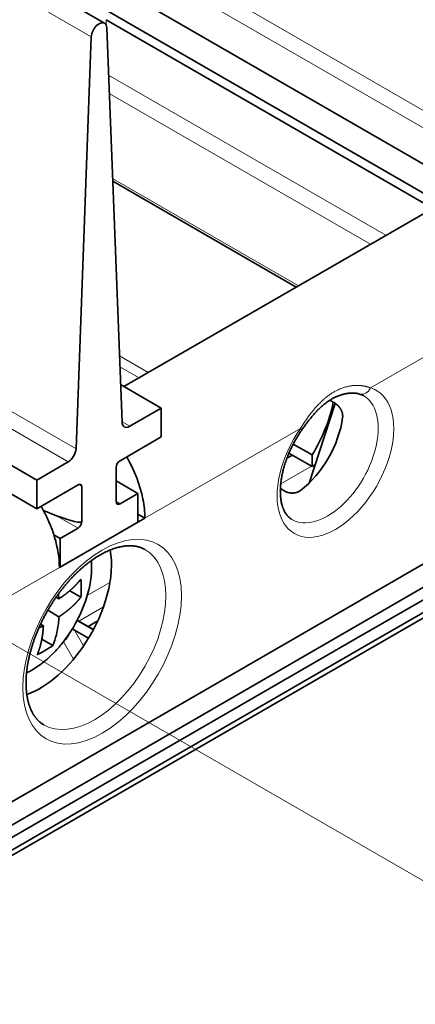
# Model space of a CAD drawing. Extents: x 0 to 420, y 0 to 297.
# Drawn here: x 368 to 371, y 239 to 248 of the extents above; entities that cross this region are included whole.
import ezdxf

# ---------------------------------------------------------------- set-up
doc = ezdxf.new("R2010")
doc.units = 0
doc.linetypes.add('DASHDOT', pattern=[18.5, 12, -3, 0.5, -3])
doc.layers.get('0').update_dxf_attribs({"lineweight": 13})

# ---------------------------------------------------------------- blocks, each defined once
blk = doc.blocks.new('BLOCK89')
at = {"color": 7, "lineweight": 35}
for p, q in [((-101.607, 108.475), (-44.685, 75.611)), ((-26.55, 67.095), (-83.473, 99.959)), ((-26.55, 65.788), (-83.473, 98.652)), ((-47.764, 54.847), (-104.686, 87.711)), ((-47.764, 53.541), (-104.686, 86.405)), ((-4.135, 66.074), (-64.24, 31.373)), ((-33.268, 48.193), (-2.651, 65.87)), ((-64.098, 29.005), (-1.448, 65.176)), ((-33.268, 47.622), (-2.651, 65.299)), ((-1.661, 65.299), (-32.773, 47.336)), ((-33.268, 48.193), (-63.886, 30.516)), ((-33.268, 47.622), (-63.886, 29.944)), ((-63.886, 29.373), (-32.773, 47.336))]:
    blk.add_line(p, q, dxfattribs=at)
at = {"color": 7, "lineweight": 13}
for p, q in [((-45.288, 74.992), (-102.211, 107.856)), ((-24.768, 68.514), (-81.69, 101.378)), ((-25.121, 67.92), (-82.043, 100.784)), ((-45.981, 56.267), (-102.903, 89.131)), ((-46.334, 55.673), (-103.256, 88.537))]:
    blk.add_line(p, q, dxfattribs=at)
at = {"color": 7, "lineweight": 35, "ltscale": 0.428661}
blk.add_line((-44.617, 75.77), (-29.768, 67.197), dxfattribs=at)
at = {"color": 7, "lineweight": 13, "ltscale": 0.005747}
blk.add_line((-44.617, 75.54), (-44.617, 75.77), dxfattribs=at)
at = {"color": 7, "lineweight": 35, "ltscale": 0.448465}
blk.add_line((-43.889, 57.475), (-44.582, 75.4), dxfattribs=at)
at = {"color": 7, "lineweight": 35, "ltscale": 0.468446}
blk.add_line((-45.288, 74.992), (-45.981, 56.267), dxfattribs=at)
at = {"color": 7, "lineweight": 13, "ltscale": 0.364009}
blk.add_line((-44.499, 73.252), (-31.889, 65.972), dxfattribs=at)
at = {"color": 7, "lineweight": 13, "ltscale": 0.342665}
blk.add_line((-44.467, 72.417), (-32.596, 65.564), dxfattribs=at)
at = {"color": 7, "lineweight": 13, "ltscale": 0.243917}
blk.add_line((-35.868, 63.675), (-44.317, 68.554), dxfattribs=at)
at = {"color": 7, "lineweight": 35, "ltscale": 0.240967}
blk.add_line((-35.966, 63.619), (-44.313, 68.438), dxfattribs=at)
at = {"color": 7, "lineweight": 35, "ltscale": 0.416413}
blk.add_line((-43.804, 59.093), (-29.379, 67.422), dxfattribs=at)
at = {"color": 7, "lineweight": 13, "ltscale": 0.204124}
for p, q in [((-25.525, 63.115), (-32.596, 59.032)), ((-35.778, 57.195), (-42.85, 53.112)), ((-46.739, 50.867), (-53.81, 46.785))]:
    blk.add_line(p, q, dxfattribs=at)
at = {"color": 7, "lineweight": 13, "ltscale": 0.037722}
blk.add_line((-44.006, 60.486), (-42.699, 59.731), dxfattribs=at)
at = {"color": 7, "lineweight": 13, "ltscale": 0.025205}
blk.add_line((-43.987, 59.996), (-43.114, 59.492), dxfattribs=at)
at = {"color": 7, "lineweight": 35, "ltscale": 0.05336}
blk.add_line((-42.107, 58.113), (-43.955, 59.181), dxfattribs=at)
at = {"color": 7, "lineweight": 35, "ltscale": 0.095088}
blk.add_line((-34.2, 58.325), (-35.383, 54.71), dxfattribs=at)
at = {"color": 7, "lineweight": 35, "ltscale": 0.007557}
blk.add_line((-34.449, 58.469), (-34.187, 58.318), dxfattribs=at)
at = {"color": 7, "lineweight": 35, "ltscale": 0.041261}
for p, q in [((-42.107, 58.113), (-43.536, 57.288)), ((-47.764, 54.847), (-46.334, 55.673))]:
    blk.add_line(p, q, dxfattribs=at)
at = {"color": 7, "lineweight": 35, "ltscale": 0.03266}
for p, q in [((-42.107, 58.113), (-42.107, 56.807)), ((-47.764, 54.847), (-47.764, 53.541)), ((-43.167, 54.235), (-43.167, 52.929)), ((-46.703, 52.194), (-46.703, 50.887))]:
    blk.add_line(p, q, dxfattribs=at)
at = {"color": 7, "lineweight": 13, "ltscale": 0.010216}
blk.add_line((-43.536, 57.288), (-43.89, 57.493), dxfattribs=at)
at = {"color": 7, "lineweight": 35, "ltscale": 0.054093}
for p, q in [((-42.107, 56.807), (-43.981, 55.725)), ((-47.764, 53.541), (-45.89, 54.623))]:
    blk.add_line(p, q, dxfattribs=at)
at = {"color": 7, "lineweight": 35, "ltscale": 0.024697}
blk.add_line((-35.248, 55.987), (-36.104, 56.481), dxfattribs=at)
at = {"color": 7, "lineweight": 35, "ltscale": 0.007092}
blk.add_line((-36.147, 55.979), (-36.392, 55.837), dxfattribs=at)
at = {"color": 7, "lineweight": 35, "ltscale": 0.030366}
blk.add_line((-36.3, 56.067), (-35.248, 55.46), dxfattribs=at)
at = {"color": 7, "lineweight": 35, "ltscale": 0.013184}
blk.add_line((-35.248, 55.46), (-35.248, 55.987), dxfattribs=at)
at = {"color": 7, "lineweight": 35, "ltscale": 0.003927}
blk.add_line((-35.248, 55.46), (-35.112, 55.538), dxfattribs=at)
at = {"color": 7, "lineweight": 35, "ltscale": 0.038784}
for p, q in [((-44.157, 55.419), (-44.157, 53.868)), ((-45.713, 52.969), (-45.713, 54.521))]:
    blk.add_line(p, q, dxfattribs=at)
at = {"color": 7, "lineweight": 13, "ltscale": 0.040209}
blk.add_line((-35.282, 55.48), (-36.675, 54.675), dxfattribs=at)
at = {"color": 7, "lineweight": 35, "ltscale": 0.028577}
blk.add_line((-43.167, 54.235), (-44.157, 54.807), dxfattribs=at)
at = {"color": 7, "lineweight": 35, "ltscale": 0.023474}
for p, q in [((-43.981, 53.766), (-43.167, 54.235)), ((-45.89, 52.663), (-46.703, 52.194))]:
    blk.add_line(p, q, dxfattribs=at)
at = {"color": 7, "lineweight": 35, "ltscale": 0.005914}
blk.add_line((-36.69, 54.455), (-36.486, 54.337), dxfattribs=at)
at = {"color": 7, "lineweight": 13, "ltscale": 0.005103}
blk.add_line((-43.981, 53.766), (-44.157, 53.868), dxfattribs=at)
at = {"color": 7, "lineweight": 35, "ltscale": 0.016121}
blk.add_line((-47.461, 53.464), (-46.862, 53.225), dxfattribs=at)
at = {"color": 7, "lineweight": 35, "ltscale": 0.009177}
blk.add_line((-43.167, 53.296), (-42.85, 53.112), dxfattribs=at)
at = {"color": 7, "lineweight": 13, "ltscale": 0.028067}
blk.add_line((-45.89, 52.663), (-46.862, 53.225), dxfattribs=at)
at = {"color": 7, "lineweight": 35, "ltscale": 0.112268}
blk.add_line((-42.85, 53.112), (-46.739, 50.867), dxfattribs=at)
at = {"color": 7, "lineweight": 35, "ltscale": 0.102062}
blk.add_line((-46.703, 50.887), (-43.167, 52.929), dxfattribs=at)
at = {"color": 7, "lineweight": 35, "ltscale": 0.0083}
blk.add_line((-46.703, 52.194), (-46.991, 52.36), dxfattribs=at)
at = {"color": 7, "lineweight": 35, "ltscale": 0.001035}
blk.add_line((-46.703, 50.887), (-46.739, 50.908), dxfattribs=at)
at = {"color": 7, "lineweight": 13, "ltscale": 0.029834}
blk.add_line((-44.44, 50.192), (-45.474, 49.595), dxfattribs=at)
at = {"color": 7, "lineweight": 35, "ltscale": 0.005789}
for p, q in [((-46.773, 49.679), (-46.756, 49.448)), ((-47.672, 48.122), (-47.463, 48.224))]:
    blk.add_line(p, q, dxfattribs=at)
at = {"color": 7, "lineweight": 35, "ltscale": 0.014542}
for p, q in [((-46.264, 49.817), (-45.76, 49.526)), ((-47.536, 47.613), (-47.033, 47.322))]:
    blk.add_line(p, q, dxfattribs=at)
at = {"color": 7, "lineweight": 35, "ltscale": 0.003712}
for p, q in [((-46.885, 49.523), (-46.756, 49.448)), ((-47.592, 48.298), (-47.463, 48.224))]:
    blk.add_line(p, q, dxfattribs=at)
at = {"color": 7, "lineweight": 35, "ltscale": 0.014673}
blk.add_line((-47.265, 48.925), (-46.756, 48.632), dxfattribs=at)
at = {"color": 7, "lineweight": 13, "ltscale": 0.032349}
blk.add_line((-44.732, 49.078), (-45.853, 48.431), dxfattribs=at)
at = {"color": 7, "lineweight": 35, "ltscale": 0.021284}
blk.add_line((-45.19, 48.043), (-45.932, 48.461), dxfattribs=at)
at = {"color": 7, "lineweight": 35, "ltscale": 0.002097}
blk.add_line((-45.853, 48.431), (-45.926, 48.472), dxfattribs=at)
at = {"color": 7, "lineweight": 35, "ltscale": 0.012127}
blk.add_line((-45.43, 48.193), (-45.853, 48.431), dxfattribs=at)
at = {"color": 7, "lineweight": 35, "ltscale": 0.012728}
blk.add_line((-44.989, 48.448), (-45.43, 48.193), dxfattribs=at)
at = {"color": 7, "lineweight": 35, "ltscale": 0.01838}
blk.add_line((-45.413, 47.652), (-46.049, 48.02), dxfattribs=at)
at = {"color": 7, "lineweight": 13, "ltscale": 0.020647}
blk.add_line((-45.636, 47.304), (-46.049, 48.02), dxfattribs=at)
at = {"color": 7, "lineweight": 35, "ltscale": 0.007065}
blk.add_line((-45.185, 48.052), (-45.43, 48.193), dxfattribs=at)
at = {"color": 7, "lineweight": 13, "ltscale": 0.023016}
blk.add_line((-46.093, 46.701), (-46.553, 47.498), dxfattribs=at)
at = {"color": 7, "lineweight": 35}
for centre, radius, start, end in [((-33.301, 58.013), 0.772, 60.1157, 74.0824), ((-51.413, 49.932), 5.668, 355.8906, 4.1515), ((-51.488, 51.364), 6.269, 320.3861, 344.1458), ((-51.919, 48.926), 5.171, 353.1565, 356.7449), ((-50.553, 48.725), 3.791, 338.271, 353.7087), ((-46.564, 47.124), 1.033, 60.1054, 66.5546), ((-47.017, 48.118), 0.762, 311.0001, 337.6697), ((-50.379, 52.328), 6.024, 295.9893, 299.9565), ((-50.026, 51.717), 5.317, 299.9468, 304.2581), ((-51.504, 51.378), 6.29, 315.8604, 320.3769)]:
    blk.add_arc(centre, radius, start, end, dxfattribs=at)
for centre, major_axis, ratio, start_param, end_param in [((-44.935, 75.178), (-0.25, -0.433), 0.57735, 3.141502, 5.454167), ((-44.935, 75.178), (-0.25, -0.433), 0.57735, 2.399814, 3.141502), ((-37.369, 57.501), (-2.25, -3.897), 0.57735, 1.515126, 2.106781), ((-43.536, 57.696), (-0.25, -0.433), 0.57735, 5.541407, 6.283095), ((-43.536, 57.696), (-0.25, -0.433), 0.57735, 6.283095, 7.068583), ((-36.132, 56.787), (1.625, 2.815), 0.57735, 4.08145, 5.343328), ((-46.334, 56.081), (-0.25, -0.433), 0.57735, 0.785398, 2.312575), ((-43.981, 55.521), (-0.125, -0.217), 0.57735, 3.926991, 5.497787), ((-45.678, 54.745), (-2, 3.464), 0.57735, 4.179671, 4.712335), ((-45.89, 54.419), (-0.125, -0.217), 0.57735, 3.141593, 3.926991), ((-46.862, 54.98), (1.147, -0.471), 0.152589, 0.062608, 0.490595), ((-45.89, 54.419), (-0.125, -0.217), 0.57735, 2.356194, 3.141593), ((-43.981, 53.97), (-0.125, -0.217), 0.57735, 5.497787, 6.283185), ((-43.981, 53.97), (-0.125, -0.217), 0.57735, 0, 0.785398), ((-45.678, 54.745), (-2, 3.464), 0.57735, 3.926991, 4.179671), ((-49.567, 52.5), (-2, 3.464), 0.57735, 3.926991, 4.712335), ((-46.862, 53.429), (1.147, -0.471), 0.152589, 4.774997, 6.345793), ((-45.89, 52.867), (-0.125, -0.217), 0.57735, 0.785398, 2.356194), ((-47.623, 49.132), (2.3, 3.984), 0.57735, 4.62698, 5.682151), ((-47.976, 49.336), (-1.913, -3.313), 0.57735, 1.982855, 2.450562), ((-47.623, 49.132), (2.3, 3.984), 0.57735, 3.74263, 4.62698), ((-47.976, 49.336), (-1.913, -3.313), 0.57735, 0.691026, 1.158704)]:
    blk.add_ellipse(centre, major_axis=major_axis, ratio=ratio, start_param=start_param, end_param=end_param, dxfattribs=at)
at = {"color": 7, "lineweight": 13}
for centre, major_axis, ratio, start_param, end_param in [((-34.187, 55.664), (1.875, 3.248), 0.57735, 1.428899, 6.425082), ((-34.541, 55.868), (1.625, 2.815), 0.57735, 3.141593, 6.283296), ((-32.95, 59.236), (-0.139, -0.48), 0.80829, 6.282139, 7.656586), ((-36.132, 57.399), (0.411, -0.285), 0.11547, 0, 0.620249), ((-44.794, 47.499), (2.55, 4.417), 0.57735, 2.3561944972110287, 8.639379741717919), ((-45.148, 47.703), (2.3, 3.984), 0.57735, 3.141593, 6.283185)]:
    blk.add_ellipse(centre, major_axis=major_axis, ratio=ratio, start_param=start_param, end_param=end_param, dxfattribs=at)
blk.add_open_spline([(-32.596, 59.032), (-32.816, 59.123), (-33.071, 59.172), (-33.346, 59.173), (-33.92, 59.066), (-34.471, 58.748), (-34.735, 58.532), (-35.11, 58.144), (-35.447, 57.694), (-35.56, 57.531), (-35.67, 57.364), (-35.778, 57.195)], degree=5, knots=[0, 0, 0, 0, 0, 0, 2.89872, 2.89872, 2.89872, 5.971365, 5.971365, 5.971365, 7.617017, 7.617017, 7.617017, 7.617017, 7.617017, 7.617017], dxfattribs=at)
at = {"color": 7, "lineweight": 35}
for points, degree, knots in [([(-35.721, 57.114), (-35.703, 57.14), (-35.667, 57.191), (-35.613, 57.268), (-35.559, 57.343), (-35.504, 57.417), (-35.449, 57.49), (-35.394, 57.561), (-35.338, 57.631), (-35.282, 57.699), (-35.226, 57.766), (-35.169, 57.831), (-35.112, 57.895), (-35.055, 57.956), (-34.998, 58.016), (-34.94, 58.073), (-34.882, 58.129), (-34.827, 58.179), (-34.774, 58.225), (-34.723, 58.268), (-34.67, 58.311), (-34.617, 58.352), (-34.563, 58.391), (-34.51, 58.429), (-34.456, 58.465), (-34.403, 58.498), (-34.347, 58.531), (-34.29, 58.564), (-34.23, 58.594), (-34.171, 58.623), (-34.112, 58.65), (-34.053, 58.674), (-33.994, 58.696), (-33.936, 58.715), (-33.878, 58.733), (-33.821, 58.748), (-33.765, 58.762), (-33.709, 58.773), (-33.654, 58.782), (-33.599, 58.789), (-33.546, 58.795), (-33.494, 58.798), (-33.45, 58.799), (-33.409, 58.8), (-33.369, 58.799), (-33.325, 58.796), (-33.282, 58.793), (-33.24, 58.788), (-33.199, 58.781), (-33.161, 58.774), (-33.124, 58.766), (-33.101, 58.759), (-33.089, 58.756)], 3, [0, 0, 0, 0, 0.094188, 0.187727, 0.280553, 0.372606, 0.463817, 0.554148, 0.643518, 0.731919, 0.81928, 0.905564, 0.990733, 1.074757, 1.157605, 1.239255, 1.319688, 1.398887, 1.460901, 1.530299, 1.598677, 1.666041, 1.732396, 1.797748, 1.862105, 1.925477, 1.987874, 2.056037, 2.123034, 2.188881, 2.253595, 2.317191, 2.379683, 2.441082, 2.501392, 2.560636, 2.618785, 2.67583, 2.731756, 2.786543, 2.840163, 2.892579, 2.943746, 2.970779, 3.016699, 3.061415, 3.10487, 3.147004, 3.18775, 3.227038, 3.264791, 3.3005, 3.3005, 3.3005, 3.3005]), ([(-34.187, 58.318), (-34.118, 58.278), (-34.051, 58.219), (-33.991, 58.148), (-33.908, 58.013), (-33.865, 57.865), (-33.856, 57.805), (-33.854, 57.746), (-33.861, 57.689)], 5, [0, 0, 0, 0, 0, 0, 0.800025, 0.800025, 0.800025, 1.33855, 1.33855, 1.33855, 1.33855, 1.33855, 1.33855]), ([(-36.166, 53.054), (-36.175, 53.059), (-36.192, 53.069), (-36.217, 53.086), (-36.242, 53.103), (-36.27, 53.125), (-36.3, 53.152), (-36.334, 53.184), (-36.366, 53.219), (-36.398, 53.257), (-36.428, 53.298), (-36.458, 53.342), (-36.486, 53.39), (-36.512, 53.438), (-36.535, 53.486), (-36.553, 53.529), (-36.569, 53.568), (-36.581, 53.603), (-36.593, 53.638), (-36.608, 53.685), (-36.624, 53.742), (-36.641, 53.812), (-36.655, 53.885), (-36.667, 53.961), (-36.677, 54.039), (-36.685, 54.121), (-36.69, 54.205), (-36.693, 54.291), (-36.693, 54.38), (-36.69, 54.471), (-36.685, 54.563), (-36.677, 54.658), (-36.667, 54.755), (-36.653, 54.853), (-36.637, 54.952), (-36.619, 55.053), (-36.597, 55.155), (-36.573, 55.258), (-36.546, 55.362), (-36.517, 55.466), (-36.485, 55.571), (-36.45, 55.677), (-36.413, 55.783), (-36.373, 55.888), (-36.331, 55.994), (-36.286, 56.1), (-36.239, 56.205), (-36.19, 56.31), (-36.139, 56.414), (-36.085, 56.517), (-36.029, 56.62), (-35.971, 56.721), (-35.912, 56.822), (-35.85, 56.921), (-35.787, 57.018), (-35.743, 57.083), (-35.721, 57.114)], 3, [0, 0, 0, 0, 0.030005, 0.060069, 0.090406, 0.120922, 0.166268, 0.212712, 0.260509, 0.30989, 0.360888, 0.413849, 0.468934, 0.526272, 0.577425, 0.63038, 0.6663, 0.703033, 0.740584, 0.778958, 0.84822, 0.920031, 0.994386, 1.071272, 1.150491, 1.232169, 1.316258, 1.402707, 1.491341, 1.582207, 1.675236, 1.770353, 1.867409, 1.966389, 2.067213, 2.169791, 2.273985, 2.379746, 2.486981, 2.59559, 2.705445, 2.816471, 2.928567, 3.041627, 3.155527, 3.270176, 3.385467, 3.50129, 3.617527, 3.734075, 3.850824, 3.967661, 4.084476, 4.201157, 4.317592, 4.433671, 4.433671, 4.433671, 4.433671]), ([(-36.486, 54.337), (-36.416, 54.297), (-36.332, 54.268), (-36.24, 54.252), (-36.082, 54.248), (-35.933, 54.284), (-35.876, 54.306), (-35.824, 54.335), (-35.778, 54.369)], 5, [0, 0, 0, 0, 0, 0, 0.800026, 0.800026, 0.800026, 1.338552, 1.338552, 1.338552, 1.338552, 1.338552, 1.338552]), ([(-42.848, 51.687), (-42.868, 51.699), (-42.91, 51.721), (-42.975, 51.751), (-43.042, 51.778), (-43.112, 51.801), (-43.184, 51.82), (-43.259, 51.836), (-43.336, 51.848), (-43.417, 51.855), (-43.495, 51.859), (-43.57, 51.859), (-43.643, 51.856), (-43.718, 51.85), (-43.79, 51.842), (-43.868, 51.83), (-43.955, 51.813), (-44.053, 51.79), (-44.153, 51.763), (-44.255, 51.73), (-44.359, 51.693), (-44.465, 51.651), (-44.572, 51.604), (-44.68, 51.552), (-44.789, 51.496), (-44.899, 51.434), (-45.009, 51.368), (-45.12, 51.298), (-45.232, 51.222), (-45.343, 51.142), (-45.455, 51.058), (-45.566, 50.969), (-45.677, 50.877), (-45.787, 50.78), (-45.896, 50.679), (-46.005, 50.574), (-46.112, 50.465), (-46.218, 50.353), (-46.323, 50.238), (-46.427, 50.119), (-46.528, 49.997), (-46.628, 49.871), (-46.726, 49.744), (-46.822, 49.613), (-46.915, 49.48), (-47.007, 49.344), (-47.095, 49.207), (-47.182, 49.067), (-47.265, 48.926), (-47.346, 48.783), (-47.424, 48.638), (-47.498, 48.492), (-47.57, 48.346), (-47.639, 48.198), (-47.704, 48.05), (-47.766, 47.901), (-47.824, 47.752), (-47.879, 47.603), (-47.93, 47.454), (-47.978, 47.305), (-48.022, 47.157), (-48.062, 47.01), (-48.099, 46.864), (-48.132, 46.718), (-48.16, 46.575), (-48.185, 46.432), (-48.207, 46.292), (-48.224, 46.153), (-48.237, 46.017), (-48.247, 45.882), (-48.253, 45.751), (-48.254, 45.664), (-48.254, 45.621)], 3, [0, 0, 0, 0, 0.071027, 0.142394, 0.214511, 0.287734, 0.362402, 0.438691, 0.517016, 0.59763, 0.680753, 0.751558, 0.824303, 0.899069, 0.975924, 1.04093, 1.138467, 1.239208, 1.343186, 1.450418, 1.56075, 1.674308, 1.791058, 1.91096, 2.033848, 2.159764, 2.288633, 2.420373, 2.554829, 2.69197, 2.831697, 2.973901, 3.11843, 3.265206, 3.414111, 3.565019, 3.717775, 3.872274, 4.028381, 4.185958, 4.34485, 4.504929, 4.666052, 4.828073, 4.990837, 5.154202, 5.318019, 5.482138, 5.646407, 5.810675, 5.974793, 6.138608, 6.301977, 6.464743, 6.626759, 6.787878, 6.947964, 7.106863, 7.26443, 7.420529, 7.575039, 7.727807, 7.8787, 8.02759, 8.174385, 8.318932, 8.461112, 8.600817, 8.737987, 8.872472, 9.004175, 9.133007, 9.133007, 9.133007, 9.133007]), ([(-45.76, 50.343), (-45.806, 50.283), (-45.855, 50.223), (-45.907, 50.164), (-46.013, 50.049), (-46.129, 49.937), (-46.188, 49.882), (-46.289, 49.794), (-46.398, 49.706), (-46.441, 49.672), (-46.527, 49.607), (-46.618, 49.542), (-46.662, 49.511), (-46.708, 49.48), (-46.756, 49.448)], 5, [0, 0, 0, 0, 0, 0, 0.799573, 0.799573, 0.799573, 1.569692, 1.569692, 1.569692, 2.065069, 2.065069, 2.065069, 2.516098, 2.516098, 2.516098, 2.516098, 2.516098, 2.516098]), ([(-45.76, 49.526), (-45.806, 49.466), (-45.855, 49.406), (-45.907, 49.347), (-46.013, 49.233), (-46.129, 49.12), (-46.188, 49.066), (-46.289, 48.977), (-46.398, 48.89), (-46.441, 48.856), (-46.527, 48.791), (-46.618, 48.726), (-46.662, 48.695), (-46.708, 48.664), (-46.756, 48.632)], 5, [0, 0, 0, 0, 0, 0, 0.799573, 0.799573, 0.799573, 1.569692, 1.569692, 1.569692, 2.065069, 2.065069, 2.065069, 2.516098, 2.516098, 2.516098, 2.516098, 2.516098, 2.516098]), ([(-47.74, 46.913), (-47.711, 46.984), (-47.684, 47.056), (-47.658, 47.13), (-47.612, 47.279), (-47.572, 47.436), (-47.555, 47.514), (-47.529, 47.646), (-47.507, 47.784), (-47.499, 47.839), (-47.486, 47.945), (-47.475, 48.057), (-47.471, 48.111), (-47.467, 48.166), (-47.463, 48.224)], 5, [0, 0, 0, 0, 0, 0, 0.799573, 0.799573, 0.799573, 1.569692, 1.569692, 1.569692, 2.065069, 2.065069, 2.065069, 2.516098, 2.516098, 2.516098, 2.516098, 2.516098, 2.516098]), ([(-47.448, 43.719), (-47.463, 43.728), (-47.493, 43.747), (-47.538, 43.777), (-47.581, 43.808), (-47.619, 43.839), (-47.651, 43.866), (-47.678, 43.891), (-47.704, 43.917), (-47.731, 43.944), (-47.756, 43.972), (-47.781, 44.001), (-47.806, 44.031), (-47.83, 44.062), (-47.854, 44.095), (-47.877, 44.128), (-47.9, 44.162), (-47.922, 44.198), (-47.944, 44.234), (-47.965, 44.272), (-47.985, 44.311), (-48.007, 44.355), (-48.03, 44.406), (-48.054, 44.462), (-48.077, 44.521), (-48.099, 44.583), (-48.12, 44.646), (-48.138, 44.705), (-48.153, 44.761), (-48.165, 44.811), (-48.177, 44.863), (-48.188, 44.916), (-48.199, 44.97), (-48.208, 45.025), (-48.217, 45.08), (-48.225, 45.137), (-48.231, 45.195), (-48.237, 45.253), (-48.242, 45.312), (-48.247, 45.373), (-48.25, 45.434), (-48.252, 45.495), (-48.254, 45.558), (-48.254, 45.6), (-48.254, 45.621)], 3, [0, 0, 0, 0, 0.053271, 0.106649, 0.160372, 0.214571, 0.251048, 0.287744, 0.324914, 0.362361, 0.40038, 0.438733, 0.477666, 0.517139, 0.55711, 0.597679, 0.638874, 0.68072, 0.723241, 0.766458, 0.810388, 0.855051, 0.914855, 0.975981, 1.039677, 1.104797, 1.171354, 1.239363, 1.290912, 1.343273, 1.396445, 1.45043, 1.505226, 1.560832, 1.617245, 1.674464, 1.732415, 1.791162, 1.850695, 1.911008, 1.972095, 2.033947, 2.096556, 2.159914, 2.159914, 2.159914, 2.159914])]:
    blk.add_open_spline(points, degree=degree, knots=knots, dxfattribs=at)

msp = doc.modelspace()

# ---------------------------------------------------------------- linework, layer by layer
at = {"color": 7, "linetype": 'DASHDOT', "lineweight": 13}
msp.add_line((367.485945, 242.322182), (407.644079, 219.136872), dxfattribs=at)

# ---------------------------------------------------------------- block references
at = {"lineweight": 0, "xscale": 0.2, "yscale": 0.2, "zscale": 0.2}
msp.add_blockref('BLOCK89', (377.59511, 232.647859), dxfattribs=at)

doc.saveas('drawing.dxf')
